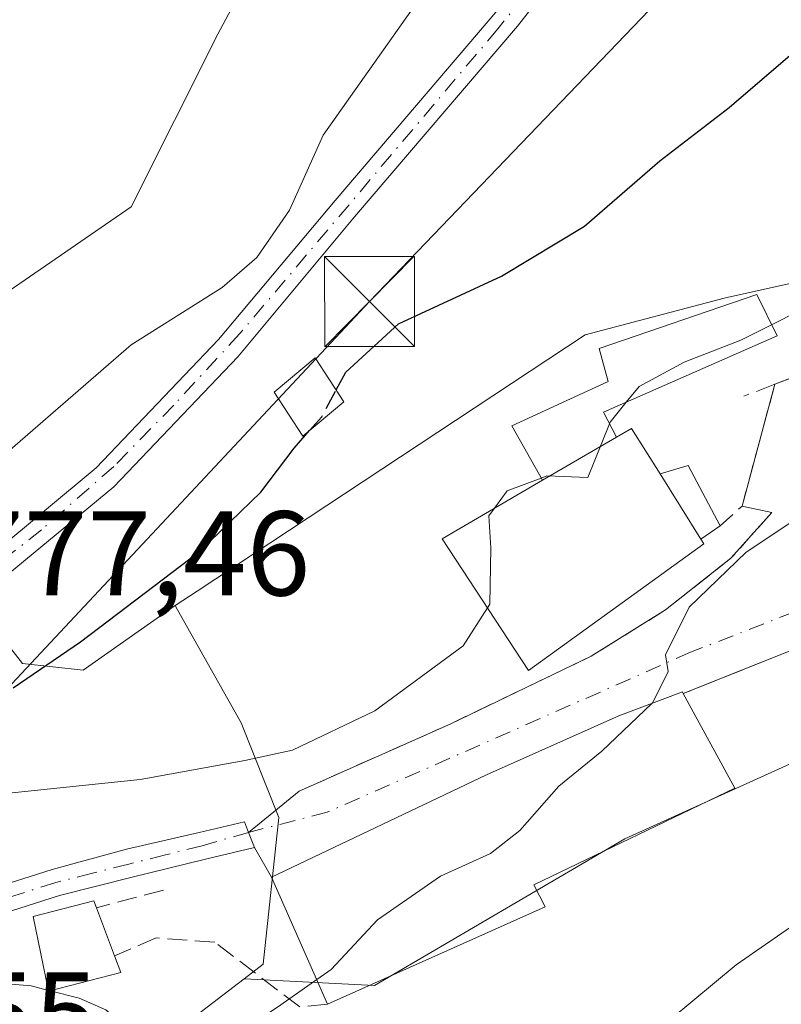
# Model space of a CAD drawing. Units: metres. Extents: x 640990 to 644436, y 4757642 to 4760028.
# Drawn here: x 643206 to 643269, y 4758548 to 4758630 of the extents above; entities that cross this region are included whole.
import ezdxf

# ---------------------------------------------------------------- set-up
doc = ezdxf.new("R2010")
doc.units = ezdxf.units.M
doc.header["$MEASUREMENT"] = 0
doc.linetypes.add('DGN Style 3', pattern=[2.307223458686699, 1.648016756204785, -0.6592067024819142])
doc.linetypes.add('DGN Style 4', pattern=[2.6384748266838614, 1.318413404963828, -0.6592067024819142, 0.001648016756204785, -0.6592067024819142])
for name, color, linetype, lineweight in [('Corriente artificial Cxs', 4, 'Continuous', 13), ('Corriente artificial eje', 142, 'DGN Style 4', 0), ('Corriente artificial oculto Cxs', 21, 'Continuous', 13), ('Curva de nivel maestra', 30, 'Continuous', 30), ('Curva de nivel maestra oculto', 30, 'DGN Style 3', 30), ('Curva de nivel normal', 30, 'Continuous', 0), ('Edificación Cxs', 1, 'Continuous', 13), ('Edificación ligera Cxs', 1, 'Continuous', 0), ('Muro lineal', 1, 'DGN Style 3', 13), ('Núcleo urbano CxS', 7, 'Continuous', 0), ('Obra de contención lineal', 1, 'DGN Style 3', 13), ('Pastizal CxS', 92, 'Continuous', 0), ('Pista no pavimentada Cxs', 111, 'Continuous', 0), ('Pista no pavimentada eje', 91, 'DGN Style 4', 0), ('Prado CxS', 92, 'Continuous', 0), ('Rótulo de punto de cota en terreno', 7, 'Continuous', 0), ('Suelo desnudo CxS', 253, 'Continuous', 0), ('Tendido', 6, 'Continuous', 0), ('Torre de tendido puntual', 7, 'Continuous', 0), ('Vía urbana Cxs', 4, 'Continuous', 0), ('Vía urbana eje', 4, 'DGN Style 4', 0)]:
    doc.layers.add(name, color=color, linetype=linetype, lineweight=lineweight)
doc.styles.add('Style-Arial', font='txt')

# ---------------------------------------------------------------- blocks, each defined once
blk = doc.blocks.new('*U12')
at = {"layer": 'Pastizal CxS', "color": 92, "linetype": 'Continuous', "lineweight": 0}
for points in [[(643339.3781000003, 4758634.303099999, 767.1759000000021), (643340.9499000004, 4758625.657500001, 765.988599999997), (643337.0201000003, 4758624.085700001, 766.2958999999975), (643322.8727000002, 4758620.156099999, 766.1027000000031), (643309.9042999997, 4758624.4793, 766.7688999999956), (643301.9395000003, 4758631.1479, 769.6845999999932), (643299.6338999998, 4758627.0679, 769.6082000000025), (643285.6299000002, 4758615.5011, 770.3119000000006), (643275.2792999997, 4758609.4101, 770.1971000000049), (643264.3185000002, 4758606.977299999, 770.7090000000027), (643252.7512999997, 4758603.9299, 772.0988000000071), (643220.4672999998, 4758582.598900001, 774.7237000000023), (643218.6562999999, 4758581.4023, 774.9097999999941), (643210.9807000002, 4758576.046499999, 775.0507999999973), (643205.9436999997, 4758576.5845, 776.1444999999949), (643201.8180999998, 4758581.846999999, 778.3769999999931)], [(643204.7600999996, 4758584.020099999, 778.3938000000054), (643213.5401, 4758591.290100001, 778.3681000000071), (643223.8501000004, 4758602.100099999, 778.6407999999938), (643233.5800999999, 4758613.7301, 778.7305999999954), (643247.1401000004, 4758629.610099999, 778.3803999999947), (643259.5201000003, 4758645.440099999, 778.8868999999977), (643269.1901000004, 4758657.2301, 778.6592999999993), (643280.9001000002, 4758671.170100001, 778.7133999999934), (643293.5500999996, 4758686.340100001, 778.6695000000037), (643307.0500999996, 4758703.800100001, 778.6101999999955), (643323.8601000002, 4758723.790100001, 779.1524999999965), (643327.3201000001, 4758727.1801, 779.0822000000044), (643331.3601000002, 4758731.630100001, 778.6301999999997), (643338.1201, 4758740.550100001, 778.156799999997), (643347.5900999998, 4758751.9001, 778.4103999999934), (643354.2600999996, 4758760.840100001, 778.4342999999935), (643358.1001000004, 4758768.210100001, 778.2449999999953), (643358.5500999996, 4758772.340100001, 778.1272000000026), (643358.1501000002, 4758778.520099999, 777.7894999999991), (643355.4801000003, 4758784.520099999, 777.6484999999958)], [(643353.3701, 4758783.450099999, 778.5338000000047), (643355.8101000005, 4758777.940099999, 778.5053999999947), (643356.1801000005, 4758772.390100001, 778.6955000000017), (643355.8000999996, 4758768.9101, 778.6656999999979), (643352.2500999998, 4758762.100099999, 778.7912999999971), (643345.7301000003, 4758753.370100001, 778.6977999999945), (643336.2600999996, 4758742.020099999, 778.5087000000058), (643330.1601, 4758733.890100001, 778.843599999993), (643326.6401000004, 4758729.4801, 779.388300000006), (643322.2901, 4758725.2401, 779.8687999999966), (643305.3800999997, 4758705.140100001, 779.011599999998), (643291.8901000004, 4758687.670100001, 779.0194000000047), (643279.2701000003, 4758672.540100001, 779.2268999999943), (643267.5401, 4758658.590100001, 779.165399999998), (643257.8601000002, 4758646.780099999, 779.4455000000017), (643245.4801000003, 4758630.960100001, 778.8316999999952), (643231.9501, 4758615.110099999, 779.2409999999945), (643222.2600999996, 4758603.530099999, 779.4793000000063), (643212.0800999999, 4758592.860099999, 778.9069000000018), (643203.4401000004, 4758585.700099999, 779.1264999999986)]]:
    blk.add_polyline3d(points, dxfattribs=at)
blk = doc.blocks.new('*U15')
at = {"layer": 'Pastizal CxS', "color": 92, "linetype": 'Continuous', "lineweight": 0}
blk.add_polyline3d([(643201.8180999998, 4758581.846999999, 778.3769999999931), (643205.9436999997, 4758576.5845, 776.1444999999949), (643210.9807000002, 4758576.046499999, 775.0507999999973), (643218.6562999999, 4758581.4023, 774.9097999999941), (643218.8542999999, 4758581.0505, 774.7263999999996), (643224.1363000004, 4758571.6623, 771.6494999999995), (643227.2697000002, 4758563.789899999, 767.8500000000058), (643225.9631000003, 4758551.5713, 766.0665000000009), (643224.3766999999, 4758550.358100001, 766.141499999998), (643215.6124999998, 4758543.654100001, 764.123900000006), (643218.8318999996, 4758528.617699999, 758.4370999999956), (643208.9155000001, 4758524.1733, 757.0549000000028), (643206.1306999996, 4758510.2621, 754.0473000000056), (643205.8679000001, 4758508.948899999, 753.8055000000023), (643206.0340999998, 4758508.6787, 753.7163), (643201.6489000004, 4758505.553099999, 753.8735000000015)], dxfattribs=at)
blk = doc.blocks.new('*U26')
at = {"layer": 'Vía urbana Cxs', "color": 4, "linetype": 'Continuous', "lineweight": 0}
blk.add_polyline3d([(643280.8601000002, 4758582.0601, 765.5521000000008), (643260.9200999998, 4758574.090100001, 767.2103999999963), (643260.8501000004, 4758574.2301, 767.160799999998), (643255.5701000001, 4758572.2501, 768.9753000000055), (643244.5500999996, 4758567.340100001, 769.3583999999975), (643226.6700999998, 4758558.8101, 769.6716000000015), (643225.2395000001, 4758561.2895, 768.1655000000028), (643224.7543000003, 4758562.544500001, 767.8723000000027), (643228.9600999998, 4758565.970100001, 769.5593999999984), (643241.5701000001, 4758571.5801, 769.1570999999968), (643253.2600999996, 4758577.190099999, 769.3099999999977), (643259.4401000004, 4758581.050100001, 768.9891000000061), (643264.8901000004, 4758585.340100001, 767.301900000006), (643268.2801000001, 4758589.140100001, 765.7891999999993), (643265.8101000005, 4758589.6801, 767.297200000001), (643268.5401, 4758599.8101, 769.6686000000045), (643273.9600999998, 4758601.9001, 770.0972999999941)], dxfattribs=at)
blk = doc.blocks.new('5TTEND')
at = {"layer": 'Corriente artificial oculto Cxs', "color": 7, "linetype": 'Continuous', "lineweight": 0}
for p, q in [((-0.375, 0.3754), (0.375, -0.3746)), ((0.3720000000000001, 0.3784000000000001), (-0.3720000000000001, -0.3776))]:
    blk.add_line(p, q, dxfattribs=at)
at = {"layer": 'Corriente artificial oculto Cxs', "color": 7, "linetype": 'Continuous', "lineweight": 0, "flags": 128}
blk.add_lwpolyline([(-0.375, -0.3746), (0.375, -0.3746), (0.375, 0.3754), (-0.375, 0.3754), (-0.3720000000000001, -0.3776)], dxfattribs=at)

msp = doc.modelspace()

# ---------------------------------------------------------------- linework, layer by layer
at = {"layer": 'Corriente artificial Cxs', "color": 4, "linetype": 'Continuous', "lineweight": 13}
for points in [[(643150.6300999997, 4758562.020099999, 779.0491000000038), (643164.0000999998, 4758577.8201, 778.8760000000038), (643168.7701000003, 4758581.640100001, 779.624100000001), (643173.1300999997, 4758583.360099999, 780.5593999999984), (643181.5800999999, 4758579.1601, 779.4576999999991), (643189.4901000002, 4758577.950099999, 778.8003000000026), (643195.0100999996, 4758579.4801, 778.8127999999998), (643203.4401000004, 4758585.700099999, 779.1264999999986), (643212.0800999999, 4758592.860099999, 778.9069000000018), (643222.2600999996, 4758603.530099999, 779.4793000000063), (643231.9501, 4758615.110099999, 779.2409999999945), (643245.4801000003, 4758630.960100001, 778.8316999999952), (643257.8601000002, 4758646.780099999, 779.4455000000017), (643267.5401, 4758658.590100001, 779.165399999998), (643279.2701000003, 4758672.540100001, 779.2268999999943), (643291.8901000004, 4758687.670100001, 779.0194000000047), (643305.3800999997, 4758705.140100001, 779.011599999998), (643322.2901, 4758725.2401, 779.8687999999966), (643326.6401000004, 4758729.4801, 779.388300000006)], [(643203.4401000004, 4758585.700099999, 779.1264999999986), (643212.0800999999, 4758592.860099999, 778.9069000000018), (643222.2600999996, 4758603.530099999, 779.4793000000063), (643231.9501, 4758615.110099999, 779.2409999999945), (643245.4801000003, 4758630.960100001, 778.8316999999952), (643257.8601000002, 4758646.780099999, 779.4455000000017), (643267.5401, 4758658.590100001, 779.165399999998), (643279.2701000003, 4758672.540100001, 779.2268999999943), (643291.8901000004, 4758687.670100001, 779.0194000000047), (643305.3800999997, 4758705.140100001, 779.011599999998), (643322.2901, 4758725.2401, 779.8687999999966), (643326.6401000004, 4758729.4801, 779.388300000006), (643327.3201000001, 4758727.1801, 779.0822000000044), (643323.8601000002, 4758723.790100001, 779.1524999999965), (643307.0500999996, 4758703.800100001, 778.6101999999955), (643293.5500999996, 4758686.340100001, 778.6695000000037), (643280.9001000002, 4758671.170100001, 778.7133999999934), (643269.1901000004, 4758657.2301, 778.6592999999993), (643259.5201000003, 4758645.440099999, 778.8868999999977), (643247.1401000004, 4758629.610099999, 778.3803999999947), (643233.5800999999, 4758613.7301, 778.7305999999954), (643223.8501000004, 4758602.100099999, 778.6407999999938), (643213.5401, 4758591.290100001, 778.3681000000071), (643204.7600999996, 4758584.020099999, 778.3938000000054)], [(643327.3201000001, 4758727.1801, 779.0822000000044), (643323.8601000002, 4758723.790100001, 779.1524999999965), (643307.0500999996, 4758703.800100001, 778.6101999999955), (643293.5500999996, 4758686.340100001, 778.6695000000037), (643280.9001000002, 4758671.170100001, 778.7133999999934), (643269.1901000004, 4758657.2301, 778.6592999999993), (643259.5201000003, 4758645.440099999, 778.8868999999977), (643247.1401000004, 4758629.610099999, 778.3803999999947), (643233.5800999999, 4758613.7301, 778.7305999999954), (643223.8501000004, 4758602.100099999, 778.6407999999938), (643213.5401, 4758591.290100001, 778.3681000000071), (643204.7600999996, 4758584.020099999, 778.3938000000054), (643195.9600999998, 4758577.520099999, 778.0458000000073), (643189.6101000002, 4758575.780099999, 778.1059999999999), (643180.9301000005, 4758577.100099999, 778.2226999999984), (643173.0301000001, 4758581.030099999, 779.263300000006), (643169.8601000002, 4758579.770099999, 778.8738000000012), (643165.4901000002, 4758576.280099999, 778.2587999999961), (643152.3901000004, 4758560.790100001, 778.4499000000069)]]:
    msp.add_polyline3d(points, dxfattribs=at)
at = {"layer": 'Corriente artificial eje', "color": 142, "linetype": 'DGN Style 4', "lineweight": 0}
msp.add_polyline3d([(643326.9649, 4758728.3814, 779.2565999999933), (643321.6705, 4758722.812000001, 779.4156999999979), (643307.9390000004, 4758706.497099999, 778.9303000000073), (643291.9110000003, 4758686.0657, 778.8589999999967), (643261.3291999997, 4758649.3292, 778.8772999999928), (643245.4917000001, 4758629.362299999, 778.6196999999956), (643224.0100999996, 4758603.9948, 779.1238000000012), (643218.5385999996, 4758598.083900001, 778.6944999999978), (643213.5395000001, 4758592.9838, 778.6855999999971), (643207.5165999997, 4758587.695400001, 778.6407000000036), (643200.3876999998, 4758582.1239, 778.6968000000053)], dxfattribs=at)
at = {"layer": 'Curva de nivel maestra', "color": 30, "linetype": 'Continuous', "lineweight": 30, "elevation": 775, "flags": 128}
for points in [[(643232.0422, 4758599.3422), (643232.8399999999, 4758600.8301), (643237.2199999997, 4758604.850099999), (643245.79, 4758608.800100001), (643252.7100000001, 4758612.970100001), (643258.9600000001, 4758618.4001), (643264.7400000002, 4758622.8301), (643273.2999999998, 4758630.1801)], [(643205.1699999999, 4758574.5701), (643210.7599999999, 4758578.4001), (643220.6600000003, 4758585.9001), (643225.7699999996, 4758590.850099999), (643228.54, 4758594.5001), (643229.8348000003, 4758595.9638)]]:
    msp.add_lwpolyline(points, dxfattribs=at)
at = {"layer": 'Curva de nivel maestra oculto', "color": 30, "linetype": 'DGN Style 3', "lineweight": 30, "elevation": 775, "flags": 128}
msp.add_lwpolyline([(643229.8348000003, 4758595.9638), (643230.8399999999, 4758597.100099999), (643232.0422, 4758599.3422)], dxfattribs=at)
at = {"layer": 'Curva de nivel normal', "color": 30, "linetype": 'Continuous', "lineweight": 0, "flags": 128}
for points, elevation in [([(643187.1699999999, 4758595.430000001), (643214.9900000002, 4758614.58), (643222.1900000004, 4758628.930000001), (643225.5, 4758635.15)], 785), ([(643240.5199999996, 4758634.08), (643230.9699999997, 4758620.52), (643228.1600000003, 4758614.279999999), (643225.4400000004, 4758610.359999999), (643222.5700000003, 4758607.850000001), (643214.9900000002, 4758603.08), (643197.54, 4758587.980000001)], 780), ([(643268.2692999998, 4758604.757400001), (643272.75, 4758607.02), (643280.2400000002, 4758609.980000001), (643289.1600000003, 4758616.02), (643292.3477999996, 4758619.590399999)], 770), ([(643256.1767999995, 4758598.315400001), (643257.2400000002, 4758599.640000001), (643261, 4758601.640000001), (643265.7199999997, 4758603.470000001), (643268.2692999998, 4758604.757400001)], 770), ([(643301.4800000006, 4758599.7794), (643299.9900000002, 4758598.710000001), (643292.8600000005, 4758595.4), (643284.4900000002, 4758591.350000001), (643277.9800000006, 4758589.42), (643274.5099999999, 4758589.32), (643270.2000000002, 4758588.550000001), (643266.1399999997, 4758585.859999999), (643261.4199999999, 4758581.27), (643259.4400000004, 4758577.300000001), (643259.6600000003, 4758575.930000001), (643258.3799999999, 4758573.350000001), (643258.3003000002, 4758573.2739)], 765), ([(643254.7878000002, 4758596.520400001), (643254.8399999999, 4758596.65), (643256.1767999995, 4758598.315400001)], 770), ([(643249.0982999997, 4758592.011), (643249.5800000001, 4758592.189999999), (643252.9900000002, 4758592.060000001), (643254.7878000002, 4758596.520400001)], 770), ([(643245.2012, 4758589.502599999), (643246.2699999996, 4758590.960000001), (643249.0982999997, 4758592.011)], 770), ([(643353.4918999998, 4758582.741400001), (643352.5099999999, 4758583.51), (643348.9100000003, 4758587.699999999), (643344.9500000002, 4758588.800000001), (643341.8099999997, 4758589.33), (643339.0499999998, 4758588.9), (643336.9699999997, 4758588.939999999), (643334.6799999997, 4758589.480000001), (643331.3700000001, 4758589.390000001), (643328.5999999996, 4758590.460000001), (643324.7300000006, 4758590.34), (643319.3399999999, 4758587.230000001), (643316.8399999999, 4758584.52), (643314.4199999999, 4758580.789999999), (643308.6900000004, 4758576.460000001), (643301.0300000003, 4758572.199999999), (643293.8200000003, 4758569.08), (643287.4199999999, 4758565.439999999), (643275.7199999997, 4758558.74), (643265.3300000001, 4758551.52), (643259.9000000004, 4758547.029999999)], 760), ([(643244.6286000004, 4758581.2181), (643244.8200000003, 4758581.52), (643244.9199999999, 4758586.220000001), (643244.7300000006, 4758588.859999999), (643245.2012, 4758589.502599999)], 770), ([(643195.9800000006, 4758564.9), (643215.7400000002, 4758566.939999999), (643224.4299999997, 4758568.52), (643228.4100000003, 4758569.369999999), (643235.2599999999, 4758572.640000001), (643242.6200000001, 4758578.050000001), (643244.6286000004, 4758581.2181)], 770), ([(643258.3003000002, 4758573.2739), (643254.1399999997, 4758569.300000001), (643250.5800000001, 4758566.390000001), (643247.3300000001, 4758562.689999999), (643244.8799999999, 4758560.800000001), (643240.7100000001, 4758558.890000001), (643235.4800000006, 4758555.27), (643231.6200000001, 4758551.15), (643230.4192000005, 4758550.3038)], 765), ([(643208.1064999999, 4758549.404800001), (643206.6600000003, 4758549.77), (643201.6600000003, 4758550.199999999), (643198.2800000003, 4758550.4), (643193.1500000004, 4758548.619999999), (643188.9500000002, 4758546.100000001), (643185.3200000003, 4758542.390000001), (643181.7999999998, 4758537.470000001), (643174.5599999997, 4758529.619999999), (643168.75, 4758523.9), (643160.4699999997, 4758516.08), (643145.3600000005, 4758500.07), (643138, 4758492.859999999), (643134.1200000001, 4758488.32), (643127.8399999999, 4758483.460000001), (643122.1600000003, 4758479.82), (643114.7100000001, 4758473.51), (643110.3200000003, 4758468.51), (643106.54, 4758463.27), (643101.6600000003, 4758459.689999999), (643099.1399999997, 4758457.33), (643097.54, 4758454.939999999), (643094.0099999999, 4758451.619999999), (643086.9600000001, 4758443.779999999)], 765), ([(643230.4192000005, 4758550.3038), (643227.1500000004, 4758548), (643222.9100000003, 4758545.230000001), (643218.9800000006, 4758544.480000001), (643216.7599999999, 4758544.960000001), (643214.5899999999, 4758546.300000001), (643212.8899999997, 4758547.779999999), (643210.6600000003, 4758548.76), (643208.2405000003, 4758549.3709)], 765), ([(643208.2405000003, 4758549.3709), (643208.1064999999, 4758549.404800001)], 765)]:
    msp.add_lwpolyline(points, dxfattribs=dict(at, elevation=elevation))
at = {"layer": 'Edificación Cxs', "color": 1, "linetype": 'Continuous', "lineweight": 13, "flags": 128}
for points, elevation in [([(643262.6401000004, 4758586.550100001), (643248.0500999996, 4758576.0101), (643240.8501000004, 4758586.970100001), (643249.2001, 4758591.8301), (643255.3701, 4758595.420100001), (643256.6201, 4758596.130100001), (643259.0000999998, 4758592.360099999), (643262.3901000004, 4758586.940099999)], 775.7596000000046), ([(643249.4401000004, 4758556.340100001), (643231.3201000001, 4758548.2601), (643226.6700999998, 4758558.8101), (643244.5500999996, 4758567.340100001), (643255.5701000001, 4758572.2501), (643260.8501000004, 4758574.2301), (643260.9200999998, 4758574.090100001), (643265.2100999998, 4758566.220100001), (643248.4801000003, 4758558.170100001)], 769.8785999999965), ([(643214.1201, 4758550.880100001), (643208.1201, 4758549.340100001), (643206.8201000001, 4758555.5601), (643211.8901000004, 4758556.840100001), (643212.1101000002, 4758556.280099999), (643213.6001000004, 4758552.290100001)], 770.5697999999975)]:
    msp.add_lwpolyline(points, close=True, dxfattribs=dict(at, elevation=elevation))
at = {"layer": 'Edificación Cxs', "color": 1, "linetype": 'Continuous', "lineweight": 13, "extrusion": (0.3876038831659885, 0.4738360607703175, 0.7907228447871698), "elevation": 2504733.590880377, "flags": 128}
msp.add_lwpolyline([(2515055.685628645, -3234008.809162423), (2515055.167644936, -3234010.505084625), (2515050.938463095, -3234008.720462196)], dxfattribs=at)
at = {"layer": 'Edificación Cxs', "color": 1, "linetype": 'Continuous', "lineweight": 13, "extrusion": (0.3148667629910925, 0.1832044860867899, 0.9312867645581496), "elevation": 1075055.618810323, "flags": 128}
msp.add_lwpolyline([(3789530.120963195, -2746220.187751642), (3789530.120963195, -2746212.522639817)], dxfattribs=at)
at = {"layer": 'Edificación Cxs', "color": 1, "linetype": 'Continuous', "lineweight": 13, "extrusion": (0.1813935860982731, -0.2900157039783752, 0.9396740170763134), "elevation": -1262657.068130232, "flags": 128}
msp.add_lwpolyline([(3068756.400186576, 3470787.813680345), (3068756.400186577, 3470794.616941317)], dxfattribs=at)
at = {"layer": 'Edificación Cxs', "color": 1, "linetype": 'Continuous', "lineweight": 13, "extrusion": (-0.1430674098759641, 0.3831133994051814, 0.9125545679177705), "elevation": 1731745.427335111, "flags": 128}
msp.add_lwpolyline([(-2267285.121761478, -3862389.963719523), (-2267285.121761478, -3862385.296457404)], dxfattribs=at)
at = {"layer": 'Edificación Cxs', "color": 1, "linetype": 'Continuous', "lineweight": 13, "extrusion": (0.03247495941959064, 0.01448110773357102, 0.999367637323475), "elevation": 90565.25261398032, "flags": 128}
msp.add_lwpolyline([(4084076.585084121, -2523835.425434806), (4084076.58508412, -2523815.573001836)], dxfattribs=at)
at = {"layer": 'Edificación Cxs', "color": 1, "linetype": 'Continuous', "lineweight": 13, "extrusion": (0.0887278036682273, -0.2405888524748504, 0.9665631799944829), "elevation": -1087038.900494028, "flags": 128}
msp.add_lwpolyline([(2250006.237950052, 4100410.050805402), (2250006.237950051, 4100408.495986542)], dxfattribs=at)
at = {"layer": 'Edificación Cxs', "color": 1, "linetype": 'Continuous', "lineweight": 13}
for points in [[(643262.3901000004, 4758586.940099999, 770.694399999993), (643262.6401000004, 4758586.550100001, 770.1074999999983), (643248.0500999996, 4758576.0101, 771.849000000002), (643240.8501000004, 4758586.970100001, 774.789300000004), (643249.2001, 4758591.8301, 775.7596000000049)], [(643231.3201000001, 4758548.2601, 767.7771000000066), (643226.6700999998, 4758558.8101, 769.6716000000015), (643244.5500999996, 4758567.340100001, 769.3583999999975), (643255.5701000001, 4758572.2501, 768.9753000000055), (643260.8501000004, 4758574.2301, 767.160799999998), (643260.9200999998, 4758574.090100001, 767.2103999999963)], [(643260.9200999998, 4758574.090100001, 767.2103999999963), (643265.2100999998, 4758566.220100001, 765.3522999999988), (643248.4801000003, 4758558.170100001, 769.8785999999964), (643249.4401000004, 4758556.340100001, 767.0712000000058)], [(643214.1201, 4758550.880100001, 770.171100000007), (643208.1201, 4758549.340100001, 770.2572999999975), (643206.8201000001, 4758555.5601, 768.3656000000047), (643211.8901000004, 4758556.840100001, 768.373900000006), (643212.1101000002, 4758556.280099999, 768.6610999999976)]]:
    msp.add_polyline3d(points, dxfattribs=at)
at = {"layer": 'Edificación ligera Cxs', "color": 1, "linetype": 'Continuous', "lineweight": 0, "elevation": 775.8377999999939, "flags": 128}
msp.add_lwpolyline([(643255.3701, 4758595.420100001), (643249.2001, 4758591.8301), (643246.6501000002, 4758596.370100001), (643254.6700999998, 4758600.040100001), (643253.9200999998, 4758602.800100001), (643267.0301000001, 4758607.280099999), (643268.7200999996, 4758603.840100001), (643254.2801000001, 4758597.4801)], close=True, dxfattribs=at)
at = {"layer": 'Edificación ligera Cxs', "color": 1, "linetype": 'Continuous', "lineweight": 0, "extrusion": (0.3148667629910925, 0.1832044860867899, 0.9312867645581496), "elevation": 1075055.618810323, "flags": 128}
msp.add_lwpolyline([(3789530.120963195, -2746220.187751642), (3789530.120963195, -2746212.522639817)], dxfattribs=at)
at = {"layer": 'Edificación ligera Cxs', "color": 1, "linetype": 'Continuous', "lineweight": 0, "extrusion": (0.7323611249166693, 0.3129765660498114, 0.6047254350649218), "elevation": 1960893.246844348, "flags": 128}
msp.add_lwpolyline([(4122981.915065328, -1487918.610307231), (4122981.629999671, -1487922.616916592), (4122975.976410209, -1487923.36914463)], dxfattribs=at)
at = {"layer": 'Edificación ligera Cxs', "color": 1, "linetype": 'Continuous', "lineweight": 0, "extrusion": (0.1813935860982731, -0.2900157039783752, 0.9396740170763134), "elevation": -1262657.068130232, "flags": 128}
msp.add_lwpolyline([(3068756.400186576, 3470787.813680345), (3068756.400186577, 3470794.616941317)], dxfattribs=at)
at = {"layer": 'Edificación ligera Cxs', "color": 1, "linetype": 'Continuous', "lineweight": 0, "extrusion": (0.4985990438713161, 0.3418068917310263, 0.7965971643282344), "elevation": 1947861.756663278, "flags": 128}
msp.add_lwpolyline([(3561154.589673968, -2565533.423168536), (3561154.589673968, -2565531.003194071)], dxfattribs=at)
at = {"layer": 'Edificación ligera Cxs', "color": 1, "linetype": 'Continuous', "lineweight": 0}
for points in [[(643249.2001, 4758591.8301, 775.7596000000049), (643246.6501000002, 4758596.370100001, 775.8377999999939), (643254.6700999998, 4758600.040100001, 771.3390999999974), (643253.9200999998, 4758602.800100001, 771.1518000000069), (643267.0301000001, 4758607.280099999, 775.0780999999988), (643268.7200999996, 4758603.840100001, 772.9236999999994), (643254.2801000001, 4758597.4801, 771.8839000000008), (643255.3701, 4758595.420100001, 772.967300000004)], [(643232.6901000004, 4758598.350099999, 775.7973000000056), (643229.2801000001, 4758595.5001, 776.7896999999939), (643226.8901000004, 4758599.1501, 777.585500000001), (643230.3000999996, 4758602.0101, 777.3717999999935), (643232.6901000004, 4758598.350099999, 775.7973000000056)]]:
    msp.add_polyline3d(points, dxfattribs=at)
for points in [[(643232.6901000004, 4758598.350099999, 777.585500000001), (643229.2801000001, 4758595.5001, 777.585500000001), (643226.8901000004, 4758599.1501, 777.585500000001), (643230.3000999996, 4758602.0101, 777.585500000001)], [(643262.3901000004, 4758586.940099999, 773.0215999999928), (643259.0000999998, 4758592.360099999, 773.0215999999928), (643261.3400999998, 4758593.050100001, 773.0215999999928), (643263.9801000003, 4758588.030099999, 773.0215999999928)]]:
    msp.add_3dface(points, dxfattribs=at)
at = {"layer": 'Muro lineal', "color": 1, "linetype": 'DGN Style 3', "lineweight": 13, "extrusion": (0.07149553587869828, 0.02857670115043124, 0.9970314741776094), "elevation": 182739.5667834633, "flags": 128}
msp.add_lwpolyline([(4179937.299103979, -2356404.99491019), (4179937.299103979, -2356383.457165209)], dxfattribs=at)
at = {"layer": 'Muro lineal', "color": 1, "linetype": 'DGN Style 3', "lineweight": 13, "extrusion": (0.1114928456234418, 0.02907637162822258, 0.9933397756999994), "elevation": 210838.6409531709, "flags": 128}
msp.add_lwpolyline([(4442233.929951321, -1810995.861593644), (4442233.929951321, -1810990.077103844)], dxfattribs=at)
at = {"layer": 'Muro lineal', "color": 1, "linetype": 'DGN Style 3', "lineweight": 13}
msp.add_polyline3d([(643231.3201000001, 4758548.2601, 767.7771000000066), (643229.0100999996, 4758548.030099999, 767.3951999999991), (643221.9401000004, 4758553.4101, 768.8733999999968), (643217.0701000001, 4758553.7601, 770.501099999994), (643213.6001000004, 4758552.290100001, 770.5697999999975)], dxfattribs=at)
at = {"layer": 'Núcleo urbano CxS', "color": 7, "linetype": 'Continuous', "lineweight": 0}
for points in [[(643339.3781000003, 4758634.303099999, 767.1759000000021), (643340.9499000004, 4758625.657500001, 765.988599999997), (643337.0201000003, 4758624.085700001, 766.2958999999975), (643322.8727000002, 4758620.156099999, 766.1027000000031), (643309.9042999997, 4758624.4793, 766.7688999999956), (643301.9395000003, 4758631.1479, 769.6845999999932), (643299.6338999998, 4758627.0679, 769.6082000000025), (643285.6299000002, 4758615.5011, 770.3119000000006), (643275.2792999997, 4758609.4101, 770.1971000000049), (643264.3185000002, 4758606.977299999, 770.7090000000027), (643252.7512999997, 4758603.9299, 772.0988000000071), (643220.4672999998, 4758582.598900001, 774.7237000000023), (643218.6562999999, 4758581.4023, 774.9097999999941)], [(643285.5384999998, 4758575.3573, 762.3196999999927), (643256.0647, 4758561.9967, 763.7437000000064), (643235.2366000004, 4758549.8147, 764.0323999999965), (643224.3766999999, 4758550.358100001, 766.141499999998), (643225.9631000003, 4758551.5713, 766.0665000000009), (643227.2697000002, 4758563.789899999, 767.8500000000058), (643224.1363000004, 4758571.6623, 771.6494999999995), (643218.8542999999, 4758581.0505, 774.7263999999996), (643218.6562999999, 4758581.4023, 774.9097999999941), (643220.4672999998, 4758582.598900001, 774.7237000000023), (643252.7512999997, 4758603.9299, 772.0988000000071), (643264.3185000002, 4758606.977299999, 770.7090000000027), (643275.2792999997, 4758609.4101, 770.1971000000049)], [(643218.6562999999, 4758581.4023, 774.9097999999941), (643218.8542999999, 4758581.0505, 774.7263999999996), (643224.1363000004, 4758571.6623, 771.6494999999995), (643227.2697000002, 4758563.789899999, 767.8500000000058), (643225.9631000003, 4758551.5713, 766.0665000000009), (643224.3766999999, 4758550.358100001, 766.141499999998)], [(643224.3766999999, 4758550.358100001, 766.141499999998), (643235.2366000004, 4758549.8147, 764.0323999999965), (643256.0647, 4758561.9967, 763.7437000000064), (643285.5384999998, 4758575.3573, 762.3196999999927), (643309.5104, 4758575.356500001, 759.826199999996), (643330.7313000001, 4758582.036699999, 759.0337000000001), (643340.1624999996, 4758564.352299999, 757.2339000000065), (643334.3322999999, 4758553.035499999, 755.422000000006)]]:
    msp.add_polyline3d(points, dxfattribs=at)
at = {"layer": 'Obra de contención lineal', "color": 1, "linetype": 'DGN Style 3', "lineweight": 13, "extrusion": (0.8100763704987114, -0.3315220715831642, 0.4836004445953723), "elevation": -1056112.01058224, "flags": 128}
msp.add_lwpolyline([(4647707.871677232, 584385.2499929608), (4647697.46239502, 584382.5407159723), (4647695.242200676, 584384.7506149681)], dxfattribs=at)
at = {"layer": 'Obra de contención lineal', "color": 1, "linetype": 'DGN Style 3', "lineweight": 13, "extrusion": (-0.2441774532675103, -0.09369599950616264, 0.9651934681670479), "elevation": -602190.5602405092, "flags": 128}
msp.add_lwpolyline([(-4212296.396271313, 2225307.340317922), (-4212296.396271314, 2225304.477242401)], dxfattribs=at)
at = {"layer": 'Obra de contención lineal', "color": 1, "linetype": 'DGN Style 3', "lineweight": 13}
for points in [[(643294.0701000001, 4758616.970100001, 772.2707999999984), (643291.5500999996, 4758615.1801, 770.5715999999958), (643283.8101000005, 4758608.7401, 771.2351000000053), (643274.9301000005, 4758602.280099999, 770.2698999999994), (643273.9600999998, 4758601.9001, 770.0972999999941), (643268.5401, 4758599.8101, 769.6686000000045)], [(643268.2801000001, 4758589.140100001, 765.7891999999993), (643264.8901000004, 4758585.340100001, 767.301900000006), (643259.4401000004, 4758581.050100001, 768.9891000000061), (643253.2600999996, 4758577.190099999, 769.3099999999977), (643241.5701000001, 4758571.5801, 769.1570999999968), (643228.9600999998, 4758565.970100001, 769.5593999999984)]]:
    msp.add_polyline3d(points, dxfattribs=at)
at = {"layer": 'Pastizal CxS', "color": 92, "linetype": 'Continuous', "lineweight": 0}
for points in [[(643201.8180999998, 4758581.846999999, 778.3769999999931), (643204.7600999996, 4758584.020099999, 778.3938000000054), (643213.5401, 4758591.290100001, 778.3681000000071), (643223.8501000004, 4758602.100099999, 778.6407999999938), (643233.5800999999, 4758613.7301, 778.7305999999954), (643247.1401000004, 4758629.610099999, 778.3803999999947), (643259.5201000003, 4758645.440099999, 778.8868999999977), (643269.1901000004, 4758657.2301, 778.6592999999993), (643280.9001000002, 4758671.170100001, 778.7133999999934), (643293.5500999996, 4758686.340100001, 778.6695000000037), (643307.0500999996, 4758703.800100001, 778.6101999999955), (643323.8601000002, 4758723.790100001, 779.1524999999965), (643327.3201000001, 4758727.1801, 779.0822000000044), (643331.3601000002, 4758731.630100001, 778.6301999999997), (643338.1201, 4758740.550100001, 778.156799999997), (643347.5900999998, 4758751.9001, 778.4103999999934), (643354.2600999996, 4758760.840100001, 778.4342999999935), (643358.1001000004, 4758768.210100001, 778.2449999999953), (643358.5500999996, 4758772.340100001, 778.1272000000026), (643358.1501000002, 4758778.520099999, 777.7894999999991), (643355.4801000003, 4758784.520099999, 777.6484999999958)], [(643353.3701, 4758783.450099999, 778.5338000000047), (643355.8101000005, 4758777.940099999, 778.5053999999947), (643356.1801000005, 4758772.390100001, 778.6955000000017), (643355.8000999996, 4758768.9101, 778.6656999999979), (643352.2500999998, 4758762.100099999, 778.7912999999971), (643345.7301000003, 4758753.370100001, 778.6977999999945), (643336.2600999996, 4758742.020099999, 778.5087000000058), (643330.1601, 4758733.890100001, 778.843599999993), (643326.6401000004, 4758729.4801, 779.388300000006), (643322.2901, 4758725.2401, 779.8687999999966), (643305.3800999997, 4758705.140100001, 779.011599999998), (643291.8901000004, 4758687.670100001, 779.0194000000047), (643279.2701000003, 4758672.540100001, 779.2268999999943), (643267.5401, 4758658.590100001, 779.165399999998), (643257.8601000002, 4758646.780099999, 779.4455000000017), (643245.4801000003, 4758630.960100001, 778.8316999999952), (643231.9501, 4758615.110099999, 779.2409999999945), (643222.2600999996, 4758603.530099999, 779.4793000000063), (643212.0800999999, 4758592.860099999, 778.9069000000018), (643203.4401000004, 4758585.700099999, 779.1264999999986), (643200.4988000002, 4758583.529899999, 779.1132000000072)], [(643339.3781000003, 4758634.303099999, 767.1759000000021), (643340.9499000004, 4758625.657500001, 765.988599999997), (643337.0201000003, 4758624.085700001, 766.2958999999975), (643322.8727000002, 4758620.156099999, 766.1027000000031), (643309.9042999997, 4758624.4793, 766.7688999999956), (643301.9395000003, 4758631.1479, 769.6845999999932), (643299.6338999998, 4758627.0679, 769.6082000000025), (643285.6299000002, 4758615.5011, 770.3119000000006), (643275.2792999997, 4758609.4101, 770.1971000000049), (643264.3185000002, 4758606.977299999, 770.7090000000027), (643252.7512999997, 4758603.9299, 772.0988000000071), (643220.4672999998, 4758582.598900001, 774.7237000000023), (643218.6562999999, 4758581.4023, 774.9097999999941)], [(643201.8180999998, 4758581.846999999, 778.3769999999931), (643205.9436999997, 4758576.5845, 776.1444999999949), (643210.9807000002, 4758576.046499999, 775.0507999999973), (643218.6562999999, 4758581.4023, 774.9097999999941)], [(643218.6562999999, 4758581.4023, 774.9097999999941), (643218.8542999999, 4758581.0505, 774.7263999999996), (643224.1363000004, 4758571.6623, 771.6494999999995), (643227.2697000002, 4758563.789899999, 767.8500000000058), (643225.9631000003, 4758551.5713, 766.0665000000009), (643224.3766999999, 4758550.358100001, 766.141499999998)], [(643224.3766999999, 4758550.358100001, 766.141499999998), (643215.6124999998, 4758543.654100001, 764.123900000006), (643218.8318999996, 4758528.617699999, 758.4370999999956), (643208.9155000001, 4758524.1733, 757.0549000000028), (643206.1306999996, 4758510.2621, 754.0473000000056), (643205.8679000001, 4758508.948899999, 753.8055000000023), (643206.0340999998, 4758508.6787, 753.7163)]]:
    msp.add_polyline3d(points, dxfattribs=at)
at = {"layer": 'Pista no pavimentada Cxs', "color": 111, "linetype": 'Continuous', "lineweight": 0, "extrusion": (-0.07677610123783003, 0.1985861647382334, 0.9770716275960927), "elevation": 896350.6627623965, "flags": 128}
msp.add_lwpolyline([(-2315896.029797045, -4109846.375793892), (-2315896.029797045, -4109844.998691761)], dxfattribs=at)
at = {"layer": 'Pista no pavimentada Cxs', "color": 111, "linetype": 'Continuous', "lineweight": 0}
for points in [[(643202.9700999996, 4758557.7401, 767.2179000000033), (643208.4200999998, 4758559.470100001, 768.9554000000062), (643214.5943, 4758561.140500001, 769.1279999999971), (643220.6300999997, 4758562.530099999, 768.489400000006), (643224.4146999996, 4758563.422900001, 768.5829999999987), (643224.7543000003, 4758562.544500001, 767.8723000000027), (643225.2395000001, 4758561.2895, 768.1655000000028), (643221.1601, 4758560.3301, 767.9186000000045), (643215.0701000001, 4758558.8101, 768.4312000000064), (643209.0301000001, 4758557.290100001, 767.7445000000008), (643203.7100999998, 4758555.600099999, 767.7100999999967)], [(643202.9700999996, 4758557.7401, 767.2179000000033), (643208.4200999998, 4758559.470100001, 768.9554000000062), (643214.5943, 4758561.140500001, 769.1279999999971), (643220.6300999997, 4758562.530099999, 768.489400000006), (643224.4146999996, 4758563.422900001, 768.5829999999987), (643224.7543000003, 4758562.544500001, 767.8723000000027)], [(643225.2395000001, 4758561.2895, 768.1655000000028), (643221.1601, 4758560.3301, 767.9186000000045), (643215.0701000001, 4758558.8101, 768.4312000000064), (643209.0301000001, 4758557.290100001, 767.7445000000008), (643203.7100999998, 4758555.600099999, 767.7100999999967)]]:
    msp.add_polyline3d(points, dxfattribs=at)
at = {"layer": 'Pista no pavimentada eje', "color": 91, "linetype": 'DGN Style 4', "lineweight": 0}
msp.add_polyline3d([(643224.7543000003, 4758562.544500001, 767.8723000000027), (643220.8951000003, 4758561.4301, 768.1861999999965), (643217.8400999998, 4758560.670100001, 768.732600000003), (643214.7950999998, 4758559.9101, 768.7609999999986), (643211.7751000002, 4758559.1501, 768.6729999999953), (643208.7251000004, 4758558.380100001, 768.1913000000059), (643203.3400999998, 4758556.670100001, 767.2776000000014)], dxfattribs=at)
at = {"layer": 'Prado CxS', "color": 92, "linetype": 'Continuous', "lineweight": 0}
for points in [[(643224.3766999999, 4758550.358100001, 766.141499999998), (643235.2366000004, 4758549.8147, 764.0323999999965), (643256.0647, 4758561.9967, 763.7437000000064), (643285.5384999998, 4758575.3573, 762.3196999999927), (643309.5104, 4758575.356500001, 759.826199999996), (643330.7313000001, 4758582.036699999, 759.0337000000001), (643340.1624999996, 4758564.352299999, 757.2339000000065), (643334.3322999999, 4758553.035499999, 755.422000000006)], [(643215.6124999998, 4758543.654100001, 764.123900000006), (643224.3766999999, 4758550.358100001, 766.141499999998), (643235.2366000004, 4758549.8147, 764.0323999999965), (643256.0647, 4758561.9967, 763.7437000000064), (643285.5384999998, 4758575.3573, 762.3196999999927)], [(643224.3766999999, 4758550.358100001, 766.141499999998), (643215.6124999998, 4758543.654100001, 764.123900000006), (643218.8318999996, 4758528.617699999, 758.4370999999956), (643208.9155000001, 4758524.1733, 757.0549000000028), (643206.1306999996, 4758510.2621, 754.0473000000056), (643205.8679000001, 4758508.948899999, 753.8055000000023), (643206.0340999998, 4758508.6787, 753.7163)]]:
    msp.add_polyline3d(points, dxfattribs=at)
at = {"layer": 'Suelo desnudo CxS', "color": 253, "linetype": 'Continuous', "lineweight": 0}
for points in [[(643201.8180999998, 4758581.846999999, 778.3769999999931), (643204.7600999996, 4758584.020099999, 778.3938000000054), (643213.5401, 4758591.290100001, 778.3681000000071), (643223.8501000004, 4758602.100099999, 778.6407999999938), (643233.5800999999, 4758613.7301, 778.7305999999954), (643247.1401000004, 4758629.610099999, 778.3803999999947), (643259.5201000003, 4758645.440099999, 778.8868999999977), (643269.1901000004, 4758657.2301, 778.6592999999993), (643280.9001000002, 4758671.170100001, 778.7133999999934), (643293.5500999996, 4758686.340100001, 778.6695000000037), (643307.0500999996, 4758703.800100001, 778.6101999999955), (643323.8601000002, 4758723.790100001, 779.1524999999965), (643327.3201000001, 4758727.1801, 779.0822000000044), (643331.3601000002, 4758731.630100001, 778.6301999999997), (643338.1201, 4758740.550100001, 778.156799999997), (643347.5900999998, 4758751.9001, 778.4103999999934), (643354.2600999996, 4758760.840100001, 778.4342999999935), (643358.1001000004, 4758768.210100001, 778.2449999999953), (643358.5500999996, 4758772.340100001, 778.1272000000026), (643358.1501000002, 4758778.520099999, 777.7894999999991), (643355.4801000003, 4758784.520099999, 777.6484999999958)], [(643355.4801000003, 4758784.520099999, 777.6484999999958), (643358.1501000002, 4758778.520099999, 777.7894999999991), (643358.5500999996, 4758772.340100001, 778.1272000000026), (643358.1001000004, 4758768.210100001, 778.2449999999953), (643354.2600999996, 4758760.840100001, 778.4342999999935), (643347.5900999998, 4758751.9001, 778.4103999999934), (643338.1201, 4758740.550100001, 778.156799999997), (643331.3601000002, 4758731.630100001, 778.6301999999997), (643327.3201000001, 4758727.1801, 779.0822000000044), (643323.8601000002, 4758723.790100001, 779.1524999999965), (643307.0500999996, 4758703.800100001, 778.6101999999955), (643293.5500999996, 4758686.340100001, 778.6695000000037), (643280.9001000002, 4758671.170100001, 778.7133999999934), (643269.1901000004, 4758657.2301, 778.6592999999993), (643259.5201000003, 4758645.440099999, 778.8868999999977), (643247.1401000004, 4758629.610099999, 778.3803999999947), (643233.5800999999, 4758613.7301, 778.7305999999954), (643223.8501000004, 4758602.100099999, 778.6407999999938), (643213.5401, 4758591.290100001, 778.3681000000071), (643204.7600999996, 4758584.020099999, 778.3938000000054)], [(643353.3701, 4758783.450099999, 778.5338000000047), (643355.8101000005, 4758777.940099999, 778.5053999999947), (643356.1801000005, 4758772.390100001, 778.6955000000017), (643355.8000999996, 4758768.9101, 778.6656999999979), (643352.2500999998, 4758762.100099999, 778.7912999999971), (643345.7301000003, 4758753.370100001, 778.6977999999945), (643336.2600999996, 4758742.020099999, 778.5087000000058), (643330.1601, 4758733.890100001, 778.843599999993), (643326.6401000004, 4758729.4801, 779.388300000006), (643322.2901, 4758725.2401, 779.8687999999966), (643305.3800999997, 4758705.140100001, 779.011599999998), (643291.8901000004, 4758687.670100001, 779.0194000000047), (643279.2701000003, 4758672.540100001, 779.2268999999943), (643267.5401, 4758658.590100001, 779.165399999998), (643257.8601000002, 4758646.780099999, 779.4455000000017), (643245.4801000003, 4758630.960100001, 778.8316999999952), (643231.9501, 4758615.110099999, 779.2409999999945), (643222.2600999996, 4758603.530099999, 779.4793000000063), (643212.0800999999, 4758592.860099999, 778.9069000000018), (643203.4401000004, 4758585.700099999, 779.1264999999986), (643200.4988000002, 4758583.529899999, 779.1132000000072)], [(643203.4401000004, 4758585.700099999, 779.1264999999986), (643212.0800999999, 4758592.860099999, 778.9069000000018), (643222.2600999996, 4758603.530099999, 779.4793000000063), (643231.9501, 4758615.110099999, 779.2409999999945), (643245.4801000003, 4758630.960100001, 778.8316999999952), (643257.8601000002, 4758646.780099999, 779.4455000000017), (643267.5401, 4758658.590100001, 779.165399999998), (643279.2701000003, 4758672.540100001, 779.2268999999943), (643291.8901000004, 4758687.670100001, 779.0194000000047), (643305.3800999997, 4758705.140100001, 779.011599999998), (643322.2901, 4758725.2401, 779.8687999999966), (643326.6401000004, 4758729.4801, 779.388300000006), (643330.1601, 4758733.890100001, 778.843599999993), (643336.2600999996, 4758742.020099999, 778.5087000000058), (643345.7301000003, 4758753.370100001, 778.6977999999945), (643352.2500999998, 4758762.100099999, 778.7912999999971), (643355.8000999996, 4758768.9101, 778.6656999999979), (643356.1801000005, 4758772.390100001, 778.6955000000017), (643355.8101000005, 4758777.940099999, 778.5053999999947), (643353.3701, 4758783.450099999, 778.5338000000047)]]:
    msp.add_polyline3d(points, dxfattribs=at)
at = {"layer": 'Tendido', "color": 6, "linetype": 'Continuous', "lineweight": 0}
msp.add_polyline3d([(642799.9145999998, 4758256.239, 778.2379999999977), (642841.7569000004, 4758270.938899999, 778.7210999999952), (642903.3520999998, 4758317.611500001, 793.4477000000044), (642944.3679000001, 4758344.867000001, 792.0592999999935), (642982.7324999999, 4758380.188899999, 786.387600000002), (643015.4086999996, 4758409.160800001, 782.3441000000021), (643087.8198999995, 4758476.520600001, 777.9940999999964), (643148.4539000001, 4758527.0207, 774.0852000000014), (643201.8026999999, 4758571.453199999, 778.7890000000043), (643234.8227000004, 4758606.695800001, 779.6171000000032), (643295.3065999999, 4758669.719699999, 781.0654000000069)], dxfattribs=at)
at = {"layer": 'Vía urbana Cxs', "color": 4, "linetype": 'Continuous', "lineweight": 0, "extrusion": (-0.0573692534026836, -0.2128756546206817, 0.9753936253809714), "elevation": -1049143.155689765, "flags": 128}
msp.add_lwpolyline([(-617139.5216885402, 4645040.870044328), (-617139.5216885402, 4645051.626128094)], dxfattribs=at)
at = {"layer": 'Vía urbana Cxs', "color": 4, "linetype": 'Continuous', "lineweight": 0, "extrusion": (0.5004255236829181, -0.1094047700633555, 0.8588392699068095), "elevation": -198046.7949235378, "flags": 128}
msp.add_lwpolyline([(4786177.110139347, 333543.7127158382), (4786177.110139348, 333546.6566186893)], dxfattribs=at)
at = {"layer": 'Vía urbana Cxs', "color": 4, "linetype": 'Continuous', "lineweight": 0, "extrusion": (0.07149553587869828, 0.02857670115043124, 0.9970314741776094), "elevation": 182739.5667834633, "flags": 128}
msp.add_lwpolyline([(4179937.299103979, -2356404.99491019), (4179937.299103979, -2356383.457165209)], dxfattribs=at)
at = {"layer": 'Vía urbana Cxs', "color": 4, "linetype": 'Continuous', "lineweight": 0, "extrusion": (-0.2302736534164445, -0.1875565712147319, 0.9548803993885394), "elevation": -1039884.162689323, "flags": 128}
msp.add_lwpolyline([(-3283371.653699357, 3346007.72204159), (-3283371.653699357, 3346013.402692557)], dxfattribs=at)
at = {"layer": 'Vía urbana Cxs', "color": 4, "linetype": 'Continuous', "lineweight": 0, "extrusion": (-0.07677610123783003, 0.1985861647382334, 0.9770716275960927), "elevation": 896350.6627623965, "flags": 128}
msp.add_lwpolyline([(-2315896.029797045, -4109846.375793892), (-2315896.029797045, -4109844.998691761)], dxfattribs=at)
at = {"layer": 'Vía urbana Cxs', "color": 4, "linetype": 'Continuous', "lineweight": 0, "extrusion": (-0.2327061003034848, 0.403307357225157, 0.8849808170178628), "elevation": 1770160.152493156, "flags": 128}
msp.add_lwpolyline([(-2935315.805515921, -3362748.466227658), (-2935315.805515921, -3362751.700787586)], dxfattribs=at)
at = {"layer": 'Vía urbana Cxs', "color": 4, "linetype": 'Continuous', "lineweight": 0}
for points in [[(643268.5401, 4758599.8101, 769.6686000000045), (643273.9600999998, 4758601.9001, 770.0972999999941), (643274.9301000005, 4758602.280099999, 770.2698999999994), (643283.8101000005, 4758608.7401, 771.2351000000053), (643289.4471000005, 4758613.430299999, 770.0118999999977), (643291.5500999996, 4758615.1801, 770.5715999999958), (643294.0701000001, 4758616.970100001, 772.2707999999984)], [(643228.9600999998, 4758565.970100001, 769.5593999999984), (643241.5701000001, 4758571.5801, 769.1570999999968), (643253.2600999996, 4758577.190099999, 769.3099999999977), (643259.4401000004, 4758581.050100001, 768.9891000000061), (643264.8901000004, 4758585.340100001, 767.301900000006), (643268.2801000001, 4758589.140100001, 765.7891999999993)], [(643260.9200999998, 4758574.090100001, 767.2103999999963), (643260.8501000004, 4758574.2301, 767.160799999998), (643255.5701000001, 4758572.2501, 768.9753000000055), (643244.5500999996, 4758567.340100001, 769.3583999999975), (643226.6700999998, 4758558.8101, 769.6716000000015)]]:
    msp.add_polyline3d(points, dxfattribs=at)
at = {"layer": 'Vía urbana eje', "color": 4, "linetype": 'DGN Style 4', "lineweight": 0}
msp.add_polyline3d([(643272.7181000002, 4758581.8849, 764.2897999999988), (643261.5356999999, 4758577.526900001, 765.244399999996), (643231.2849000003, 4758564.2119, 768.9554000000062), (643224.7543000003, 4758562.544500001, 767.8723000000027)], dxfattribs=at)

# ---------------------------------------------------------------- block references
at = {"layer": 'Pastizal CxS', "color": 92, "linetype": 'Continuous', "lineweight": 0}
for name in ['*U12', '*U15']:
    msp.add_blockref(name, (0, 0), dxfattribs=at)
at = {"layer": 'Torre de tendido puntual', "color": 7, "linetype": 'Continuous', "lineweight": 0, "xscale": 10, "yscale": 10, "zscale": 10}
msp.add_blockref('5TTEND', (643234.8227000004, 4758606.695800001, 779.6171000000032), dxfattribs=at)
at = {"layer": 'Vía urbana Cxs', "color": 4, "linetype": 'Continuous', "lineweight": 0}
msp.add_blockref('*U26', (0, 0), dxfattribs=at)

# ---------------------------------------------------------------- texts
at = {"layer": 'Rótulo de punto de cota en terreno', "color": 7, "linetype": 'Continuous', "lineweight": 0, "style": 'Style-Arial'}
for s, p in [('777,46', (643200.7378000002, 4758582.2478)), ('765,55', (643183.0678000003, 4758543.897800001))]:
    msp.add_text(s, height=7.000000000000002, dxfattribs=at).set_placement(p)

doc.saveas('drawing.dxf')
